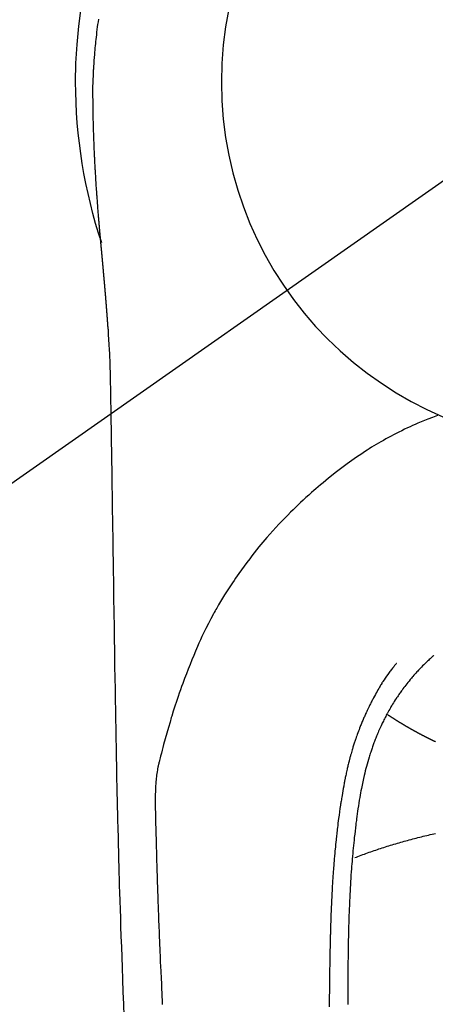
# Model space of a CAD drawing. Extents: x 0 to 26473, y -22065 to -13195.
# Drawn here: x 1313 to 1334, y -14795 to -14745 of the extents above; entities that cross this region are included whole.
import ezdxf

# ---------------------------------------------------------------- set-up
doc = ezdxf.new("R2010")
doc.units = 0
doc.header["$LTSCALE"] = 50
doc.header["$MEASUREMENT"] = 0
doc.linetypes.add('CENTER2', pattern=[1.125, 0.75, -0.125, 0.125, -0.125])
doc.layers.get('DEFPOINTS').update_dxf_attribs({"color": 146, "linetype": 'CONTINUOUS'})
doc.layers.add('150-機器', color=8, linetype='CONTINUOUS')

# ---------------------------------------------------------------- blocks, each defined once
blk = doc.blocks.new('F402_H')
at = {"layer": '150-機器', "color": 13, "linetype": 'CENTER2'}
blk.add_line((0, 0), (244.018, -170.863), dxfattribs=at)
at = {"layer": '150-機器', "color": 13, "linetype": 'Continuous'}
for points in [[(24.771, 3.194), (24.79, 3.065), (24.809, 2.935), (24.827, 2.805), (24.844, 2.674), (24.86, 2.544), (24.876, 2.413), (24.892, 2.283), (24.904, 2.174), (24.916, 2.065), (24.927, 1.956), (24.938, 1.847), (24.949, 1.737), (24.959, 1.628), (24.968, 1.519), (24.977, 1.409), (24.989, 1.256), (25, 1.103), (25.011, 0.949), (25.02, 0.796), (25.024, 0.73), (25.028, 0.664), (25.031, 0.598), (25.034, 0.533), (25.038, 0.445), (25.041, 0.357), (25.044, 0.269), (25.048, 0.18), (25.053, 0.092), (25.058, 0.003), (25.062, -0.085), (25.065, -0.174), (25.066, -0.242), (25.066, -0.311), (25.066, -0.38), (25.065, -0.449), (25.065, -0.557), (25.064, -0.664), (25.064, -0.772), (25.063, -0.88), (25.063, -0.958), (25.062, -1.036), (25.061, -1.114), (25.06, -1.192), (25.059, -1.246), (25.059, -1.3), (25.058, -1.353), (25.057, -1.407), (25.056, -1.491), (25.054, -1.575), (25.053, -1.659), (25.051, -1.743), (25.05, -1.81), (25.049, -1.876), (25.048, -1.942), (25.046, -2.009), (25.044, -2.087), (25.042, -2.165), (25.04, -2.243), (25.037, -2.321), (25.035, -2.391), (25.033, -2.46), (25.031, -2.53), (25.029, -2.6), (25.026, -2.681), (25.023, -2.762), (25.02, -2.842), (25.017, -2.923), (25.015, -2.989), (25.012, -3.054), (25.01, -3.119), (25.007, -3.185), (25.005, -3.25), (25.002, -3.316), (24.999, -3.381), (24.996, -3.447), (24.993, -3.519), (24.99, -3.591), (24.986, -3.663), (24.982, -3.735), (24.98, -3.79), (24.977, -3.844), (24.974, -3.899), (24.971, -3.954), (24.967, -4.046), (24.962, -4.138), (24.957, -4.23), (24.952, -4.323), (24.949, -4.378), (24.946, -4.434), (24.943, -4.489), (24.939, -4.545), (24.935, -4.618), (24.931, -4.69), (24.927, -4.763), (24.923, -4.835), (24.917, -4.922), (24.912, -5.009), (24.906, -5.096), (24.901, -5.183), (24.894, -5.282), (24.887, -5.381), (24.881, -5.48), (24.874, -5.579), (24.87, -5.634), (24.866, -5.689), (24.862, -5.745), (24.858, -5.8), (24.852, -5.874), (24.847, -5.948), (24.842, -6.022), (24.837, -6.096), (24.83, -6.181), (24.824, -6.265), (24.817, -6.35), (24.811, -6.435), (24.803, -6.536), (24.794, -6.638), (24.786, -6.739), (24.778, -6.841)], [(24.778, -6.841), (24.778, -6.848), (24.777, -6.855), (24.776, -6.862), (24.776, -6.869), (24.775, -6.876), (24.775, -6.883), (24.774, -6.89), (24.774, -6.897), (24.773, -6.904), (24.772, -6.911), (24.772, -6.918), (24.771, -6.925), (24.771, -6.932), (24.77, -6.938), (24.77, -6.945), (24.769, -6.952), (24.768, -6.959), (24.768, -6.966), (24.767, -6.973), (24.767, -6.98), (24.766, -6.986), (24.765, -6.994), (24.765, -7.001), (24.764, -7.008), (24.764, -7.015), (24.763, -7.022), (24.763, -7.029), (24.762, -7.036), (24.761, -7.043), (24.761, -7.05), (24.76, -7.057), (24.76, -7.064), (24.759, -7.071), (24.758, -7.078), (24.758, -7.085), (24.757, -7.092), (24.757, -7.099), (24.756, -7.106), (24.755, -7.113), (24.755, -7.121), (24.754, -7.128), (24.754, -7.135), (24.753, -7.142), (24.752, -7.149), (24.752, -7.156), (24.751, -7.163), (24.75, -7.17), (24.75, -7.177), (24.749, -7.185), (24.749, -7.192), (24.748, -7.199), (24.747, -7.206), (24.747, -7.213), (24.746, -7.22), (24.746, -7.227), (24.745, -7.234), (24.744, -7.242), (24.744, -7.249), (24.743, -7.256), (24.742, -7.263), (24.742, -7.27), (24.741, -7.277), (24.741, -7.285), (24.74, -7.292), (24.739, -7.299), (24.739, -7.306), (24.738, -7.313), (24.737, -7.321), (24.737, -7.328), (24.736, -7.335), (24.736, -7.342), (24.735, -7.349), (24.734, -7.357), (24.734, -7.363), (24.733, -7.37), (24.732, -7.377), (24.732, -7.384), (24.731, -7.392), (24.731, -7.399), (24.73, -7.406), (24.729, -7.413), (24.729, -7.421), (24.728, -7.428), (24.727, -7.435), (24.727, -7.442), (24.726, -7.45), (24.725, -7.457), (24.725, -7.464), (24.724, -7.471), (24.724, -7.479), (24.723, -7.486), (24.722, -7.493), (24.722, -7.5), (24.721, -7.508), (24.72, -7.515), (24.72, -7.522), (24.719, -7.53), (24.718, -7.537), (24.718, -7.544), (24.717, -7.552), (24.716, -7.559), (24.716, -7.566), (24.715, -7.574), (24.714, -7.581), (24.714, -7.588), (24.713, -7.595), (24.713, -7.603), (24.712, -7.61), (24.711, -7.617), (24.711, -7.625), (24.71, -7.632), (24.709, -7.64), (24.709, -7.647), (24.708, -7.654), (24.707, -7.662), (24.707, -7.669), (24.706, -7.676), (24.705, -7.684), (24.705, -7.691), (24.704, -7.698), (24.703, -7.706), (24.703, -7.713), (24.702, -7.721), (24.701, -7.728), (24.701, -7.734), (24.7, -7.742), (24.699, -7.749), (24.699, -7.757), (24.698, -7.764), (24.697, -7.771), (24.697, -7.779), (24.696, -7.786), (24.695, -7.794), (24.695, -7.801), (24.694, -7.809), (24.693, -7.816), (24.693, -7.824), (24.692, -7.831), (24.691, -7.838), (24.691, -7.846), (24.69, -7.853), (24.689, -7.861), (24.689, -7.868), (24.688, -7.876), (24.687, -7.883), (24.687, -7.891), (24.686, -7.898), (24.685, -7.906), (24.685, -7.913), (24.684, -7.921), (24.683, -7.928), (24.682, -7.936), (24.682, -7.943), (24.681, -7.951), (24.68, -7.958), (24.68, -7.966), (24.679, -7.973), (24.678, -7.981), (24.678, -7.988), (24.677, -7.996), (24.676, -8.003), (24.676, -8.011), (24.675, -8.018), (24.674, -8.026), (24.674, -8.033), (24.673, -8.041), (24.672, -8.048), (24.672, -8.056), (24.671, -8.064), (24.67, -8.071), (24.669, -8.079), (24.669, -8.086), (24.668, -8.094), (24.667, -8.101), (24.667, -8.109), (24.666, -8.116), (24.665, -8.123), (24.665, -8.131), (24.664, -8.138), (24.663, -8.146), (24.663, -8.154), (24.662, -8.161), (24.661, -8.169), (24.66, -8.176), (24.66, -8.184), (24.659, -8.192), (24.658, -8.199), (24.658, -8.207), (24.657, -8.215), (24.656, -8.222), (24.656, -8.23), (24.655, -8.237), (24.654, -8.245), (24.653, -8.253), (24.653, -8.26), (24.652, -8.268), (24.651, -8.276), (24.651, -8.283), (24.65, -8.291), (24.649, -8.299), (24.648, -8.306), (24.648, -8.314), (24.647, -8.322), (24.646, -8.329), (24.646, -8.337), (24.645, -8.345), (24.644, -8.352), (24.644, -8.36), (24.643, -8.368), (24.642, -8.376), (24.641, -8.383), (24.641, -8.391), (24.64, -8.399), (24.639, -8.406), (24.639, -8.414), (24.638, -8.422), (24.637, -8.43), (24.636, -8.437), (24.636, -8.445), (24.635, -8.453), (24.634, -8.461), (24.634, -8.468), (24.633, -8.476), (24.632, -8.484), (24.631, -8.491), (24.631, -8.498), (24.63, -8.506), (24.629, -8.514), (24.629, -8.522), (24.628, -8.529), (24.627, -8.537), (24.626, -8.545), (24.626, -8.553), (24.625, -8.561), (24.624, -8.568), (24.624, -8.576), (24.623, -8.584), (24.622, -8.592), (24.621, -8.6), (24.621, -8.607), (24.62, -8.615), (24.619, -8.623), (24.618, -8.631), (24.618, -8.639), (24.617, -8.647), (24.616, -8.654), (24.616, -8.662), (24.615, -8.67), (24.614, -8.678), (24.613, -8.686), (24.613, -8.694), (24.612, -8.701), (24.611, -8.709), (24.611, -8.717), (24.61, -8.725), (24.609, -8.733), (24.608, -8.741), (24.608, -8.749), (24.607, -8.757), (24.606, -8.764), (24.605, -8.772), (24.605, -8.78), (24.604, -8.788), (24.603, -8.796), (24.603, -8.804), (24.602, -8.812), (24.601, -8.82), (24.6, -8.828), (24.6, -8.836), (24.599, -8.844), (24.598, -8.851), (24.597, -8.859), (24.597, -8.866), (24.596, -8.874), (24.595, -8.882), (24.594, -8.89), (24.594, -8.898), (24.593, -8.906), (24.592, -8.914), (24.592, -8.922), (24.591, -8.93), (24.59, -8.938), (24.589, -8.946), (24.589, -8.954), (24.588, -8.962), (24.587, -8.97), (24.586, -8.978), (24.586, -8.986), (24.585, -8.994), (24.584, -9.002), (24.583, -9.01), (24.583, -9.018), (24.582, -9.026), (24.581, -9.034), (24.581, -9.042), (24.58, -9.05), (24.579, -9.058), (24.578, -9.066), (24.578, -9.074), (24.577, -9.082), (24.576, -9.09), (24.575, -9.098), (24.575, -9.106), (24.574, -9.114), (24.573, -9.122), (24.572, -9.13), (24.572, -9.138), (24.571, -9.146), (24.57, -9.154), (24.569, -9.162), (24.569, -9.17), (24.568, -9.178), (24.567, -9.186), (24.566, -9.195), (24.566, -9.203), (24.565, -9.211), (24.564, -9.219), (24.564, -9.227), (24.563, -9.235), (24.562, -9.242), (24.561, -9.25), (24.561, -9.258), (24.56, -9.266), (24.559, -9.275), (24.558, -9.283), (24.558, -9.291), (24.557, -9.299), (24.556, -9.307), (24.555, -9.315), (24.555, -9.323), (24.554, -9.331), (24.553, -9.34), (24.552, -9.348), (24.552, -9.356), (24.551, -9.364), (24.55, -9.372), (24.549, -9.38), (24.549, -9.388), (24.548, -9.397), (24.548, -9.405), (24.547, -9.413), (24.547, -9.421), (24.546, -9.429), (24.545, -9.438), (24.544, -9.446), (24.544, -9.454), (24.543, -9.462), (24.542, -9.47), (24.541, -9.479), (24.541, -9.487), (24.54, -9.495), (24.539, -9.503), (24.538, -9.511), (24.538, -9.52), (24.537, -9.528), (24.536, -9.536), (24.536, -9.544), (24.535, -9.552), (24.534, -9.561), (24.533, -9.569), (24.533, -9.577), (24.532, -9.585), (24.531, -9.594), (24.53, -9.602), (24.53, -9.61), (24.529, -9.618), (24.528, -9.626), (24.527, -9.634), (24.527, -9.642), (24.526, -9.651), (24.525, -9.659), (24.524, -9.667), (24.524, -9.675), (24.523, -9.684), (24.522, -9.692), (24.521, -9.7), (24.521, -9.709), (24.52, -9.717), (24.519, -9.725), (24.518, -9.733), (24.518, -9.742), (24.517, -9.75), (24.516, -9.758), (24.515, -9.767), (24.515, -9.775), (24.514, -9.783), (24.513, -9.792), (24.512, -9.8), (24.512, -9.808), (24.511, -9.817), (24.51, -9.825), (24.509, -9.833), (24.509, -9.842), (24.508, -9.85), (24.507, -9.859), (24.506, -9.867), (24.506, -9.875), (24.505, -9.884), (24.504, -9.892), (24.503, -9.9), (24.503, -9.909), (24.502, -9.917), (24.501, -9.926), (24.5, -9.934), (24.5, -9.942), (24.499, -9.951), (24.498, -9.959), (24.497, -9.968), (24.497, -9.976), (24.496, -9.984), (24.495, -9.993), (24.494, -10), (24.494, -10.009), (24.493, -10.017), (24.492, -10.026), (24.491, -10.034), (24.491, -10.042), (24.49, -10.051), (24.489, -10.059), (24.488, -10.068), (24.488, -10.076), (24.487, -10.085), (24.486, -10.093), (24.485, -10.102), (24.485, -10.11), (24.484, -10.119), (24.483, -10.127), (24.482, -10.135), (24.482, -10.144), (24.481, -10.152), (24.48, -10.161), (24.479, -10.169), (24.479, -10.178), (24.478, -10.186), (24.477, -10.195), (24.476, -10.203), (24.476, -10.212), (24.475, -10.22), (24.474, -10.229), (24.474, -10.237), (24.473, -10.246), (24.472, -10.255), (24.471, -10.263), (24.471, -10.272), (24.47, -10.28), (24.469, -10.289), (24.468, -10.297), (24.468, -10.306), (24.467, -10.314), (24.466, -10.323), (24.465, -10.331), (24.465, -10.34), (24.464, -10.349), (24.463, -10.357), (24.462, -10.366), (24.462, -10.373), (24.461, -10.382), (24.46, -10.39), (24.459, -10.399), (24.459, -10.408), (24.458, -10.416), (24.457, -10.425), (24.456, -10.433), (24.456, -10.442), (24.455, -10.451), (24.454, -10.459), (24.453, -10.468), (24.453, -10.476), (24.452, -10.485), (24.451, -10.494), (24.45, -10.502), (24.45, -10.511), (24.449, -10.52), (24.448, -10.528), (24.448, -10.537), (24.447, -10.546), (24.446, -10.554), (24.445, -10.563), (24.445, -10.571), (24.444, -10.58), (24.443, -10.589), (24.442, -10.597), (24.442, -10.606), (24.441, -10.615), (24.44, -10.623), (24.439, -10.632), (24.439, -10.641), (24.438, -10.65), (24.437, -10.658), (24.436, -10.667), (24.436, -10.676), (24.435, -10.684), (24.434, -10.693), (24.434, -10.702), (24.433, -10.71), (24.432, -10.719), (24.431, -10.728), (24.431, -10.737), (24.43, -10.745), (24.429, -10.753), (24.428, -10.762), (24.428, -10.77), (24.427, -10.779), (24.426, -10.788), (24.425, -10.797), (24.425, -10.805), (24.424, -10.814), (24.423, -10.823), (24.422, -10.832), (24.422, -10.84), (24.421, -10.849), (24.42, -10.858), (24.42, -10.867), (24.419, -10.876), (24.418, -10.884), (24.417, -10.893), (24.417, -10.902), (24.416, -10.911), (24.415, -10.919), (24.414, -10.928), (24.414, -10.937), (24.413, -10.946), (24.412, -10.955), (24.412, -10.964), (24.411, -10.972), (24.41, -10.981), (24.409, -10.99), (24.409, -10.999), (24.408, -11.008), (24.407, -11.016), (24.406, -11.025), (24.406, -11.034), (24.405, -11.043), (24.404, -11.052), (24.404, -11.061), (24.403, -11.069), (24.402, -11.078), (24.401, -11.087), (24.401, -11.096), (24.4, -11.105), (24.399, -11.114), (24.399, -11.123), (24.398, -11.131), (24.397, -11.139), (24.396, -11.148), (24.396, -11.157), (24.395, -11.166), (24.394, -11.175), (24.393, -11.184), (24.393, -11.193), (24.392, -11.202), (24.391, -11.211), (24.391, -11.219), (24.39, -11.228), (24.389, -11.237), (24.388, -11.246), (24.388, -11.255), (24.387, -11.264), (24.386, -11.273), (24.386, -11.282), (24.385, -11.291), (24.384, -11.3), (24.383, -11.309), (24.383, -11.318), (24.382, -11.327), (24.381, -11.336), (24.381, -11.345), (24.38, -11.354), (24.379, -11.363), (24.378, -11.371), (24.378, -11.38), (24.377, -11.389), (24.376, -11.398), (24.376, -11.407), (24.375, -11.416), (24.374, -11.425), (24.373, -11.434), (24.373, -11.443), (24.372, -11.452), (24.371, -11.461), (24.371, -11.47), (24.37, -11.479), (24.369, -11.488), (24.369, -11.497), (24.368, -11.505), (24.367, -11.514), (24.366, -11.523), (24.366, -11.532), (24.365, -11.542), (24.364, -11.551), (24.364, -11.56), (24.363, -11.569), (24.362, -11.578), (24.362, -11.587), (24.361, -11.596), (24.36, -11.605), (24.359, -11.614), (24.359, -11.623), (24.358, -11.632), (24.357, -11.641), (24.357, -11.65), (24.356, -11.659), (24.355, -11.668), (24.355, -11.677), (24.354, -11.686), (24.353, -11.696), (24.352, -11.705), (24.352, -11.714), (24.351, -11.723), (24.35, -11.732), (24.35, -11.741), (24.349, -11.75), (24.348, -11.759), (24.348, -11.768), (24.347, -11.777), (24.346, -11.787), (24.346, -11.796), (24.345, -11.805), (24.344, -11.814), (24.343, -11.823), (24.343, -11.832), (24.342, -11.841), (24.341, -11.851), (24.341, -11.86), (24.34, -11.869), (24.339, -11.878), (24.339, -11.886), (24.338, -11.895), (24.337, -11.904), (24.337, -11.914), (24.336, -11.923), (24.335, -11.932), (24.335, -11.941), (24.334, -11.95), (24.333, -11.96), (24.333, -11.969), (24.332, -11.978), (24.331, -11.987), (24.33, -11.996), (24.33, -12.006), (24.329, -12.015), (24.328, -12.024), (24.328, -12.033), (24.327, -12.042), (24.326, -12.052), (24.326, -12.061), (24.325, -12.07), (24.324, -12.079), (24.324, -12.089), (24.323, -12.098), (24.322, -12.107), (24.322, -12.116), (24.321, -12.126), (24.32, -12.135), (24.32, -12.144), (24.319, -12.153), (24.318, -12.163), (24.318, -12.172), (24.317, -12.181), (24.316, -12.191), (24.316, -12.2), (24.315, -12.209), (24.314, -12.218), (24.314, -12.228), (24.313, -12.237), (24.312, -12.246), (24.312, -12.256), (24.311, -12.264), (24.311, -12.273), (24.31, -12.283), (24.309, -12.292), (24.309, -12.301), (24.308, -12.311), (24.307, -12.32), (24.307, -12.329), (24.306, -12.339), (24.305, -12.348), (24.305, -12.357), (24.304, -12.367), (24.303, -12.376), (24.303, -12.385), (24.302, -12.395), (24.301, -12.404), (24.301, -12.413), (24.3, -12.423), (24.299, -12.432), (24.299, -12.441), (24.298, -12.451), (24.297, -12.46), (24.297, -12.47), (24.296, -12.479), (24.296, -12.488), (24.295, -12.498), (24.294, -12.507), (24.294, -12.516), (24.293, -12.526), (24.292, -12.535), (24.292, -12.544), (24.291, -12.554), (24.29, -12.563), (24.29, -12.573), (24.289, -12.582), (24.288, -12.591)], [(24.281, -12.591), (24.265, -12.851), (24.248, -13.111), (24.233, -13.371), (24.219, -13.631), (24.21, -13.816), (24.202, -14.002), (24.194, -14.187), (24.187, -14.373), (24.181, -14.566), (24.175, -14.759), (24.171, -14.953), (24.167, -15.146), (24.166, -15.233), (24.165, -15.321), (24.163, -15.408), (24.162, -15.496), (24.16, -15.616), (24.158, -15.735), (24.156, -15.855), (24.154, -15.975), (24.152, -16.108), (24.15, -16.241), (24.148, -16.374), (24.145, -16.507), (24.143, -16.627), (24.141, -16.746), (24.139, -16.866), (24.137, -16.985), (24.135, -17.122), (24.133, -17.258), (24.131, -17.395), (24.128, -17.532), (24.125, -17.765), (24.121, -17.999), (24.117, -18.233), (24.113, -18.467), (24.11, -18.7), (24.106, -18.934), (24.102, -19.167), (24.098, -19.401), (24.094, -19.658), (24.09, -19.915), (24.086, -20.172), (24.082, -20.43), (24.079, -20.675), (24.075, -20.921), (24.071, -21.167), (24.068, -21.412), (24.061, -21.842), (24.054, -22.272), (24.047, -22.703), (24.041, -23.133), (24.035, -23.547), (24.029, -23.961), (24.024, -24.375), (24.019, -24.789), (24.008, -25.53), (23.998, -26.27), (23.986, -27.01), (23.975, -27.75), (23.969, -28.111), (23.963, -28.472), (23.958, -28.834), (23.952, -29.195), (23.943, -29.768), (23.933, -30.341), (23.924, -30.914), (23.914, -31.486), (23.905, -31.966), (23.897, -32.445), (23.888, -32.925), (23.879, -33.404), (23.87, -33.886), (23.861, -34.367), (23.851, -34.849), (23.841, -35.33), (23.824, -36.034), (23.806, -36.737), (23.789, -37.44), (23.773, -38.144), (23.77, -38.329), (23.766, -38.515), (23.763, -38.7), (23.759, -38.886), (23.754, -39.143), (23.748, -39.401), (23.741, -39.659), (23.734, -39.916), (23.725, -40.253), (23.715, -40.59), (23.705, -40.927), (23.694, -41.265), (23.681, -41.696), (23.667, -42.127), (23.652, -42.559), (23.638, -42.99), (23.619, -43.513), (23.601, -44.037), (23.582, -44.56), (23.563, -45.083), (23.54, -45.706), (23.517, -46.328), (23.493, -46.95), (23.468, -47.572)], [(24.168, -15.151), (24.168, -15.152), (24.168, -15.153), (24.168, -15.154), (24.168, -15.155), (24.168, -15.156), (24.168, -15.157), (24.168, -15.158), (24.168, -15.159), (24.168, -15.16), (24.168, -15.161), (24.168, -15.162), (24.168, -15.163), (24.167, -15.164), (24.167, -15.165), (24.167, -15.166), (24.167, -15.167), (24.167, -15.168), (24.167, -15.169), (24.167, -15.17), (24.167, -15.171), (24.167, -15.172), (24.167, -15.173), (24.167, -15.174), (24.167, -15.175), (24.167, -15.176), (24.167, -15.177), (24.167, -15.178), (24.167, -15.179), (24.167, -15.18), (24.167, -15.181), (24.167, -15.182), (24.167, -15.183), (24.167, -15.184), (24.167, -15.185), (24.167, -15.186), (24.167, -15.187), (24.167, -15.188), (24.167, -15.189), (24.167, -15.19), (24.167, -15.191), (24.167, -15.192), (24.167, -15.193), (24.167, -15.194), (24.167, -15.195), (24.167, -15.196), (24.167, -15.197), (24.167, -15.198), (24.167, -15.199), (24.167, -15.2), (24.167, -15.201), (24.167, -15.202), (24.167, -15.203), (24.167, -15.204), (24.167, -15.205), (24.167, -15.206), (24.167, -15.207), (24.167, -15.208), (24.167, -15.209), (24.167, -15.21), (24.167, -15.211), (24.167, -15.212), (24.167, -15.213), (24.167, -15.214), (24.167, -15.215), (24.167, -15.216), (24.167, -15.217), (24.167, -15.218), (24.167, -15.219), (24.167, -15.22), (24.167, -15.221), (24.166, -15.221), (24.166, -15.222), (24.166, -15.223), (24.166, -15.224), (24.166, -15.225), (24.166, -15.226), (24.166, -15.227)], [(7.475, -16.975), (7.728, -17.073), (7.98, -17.172), (8.232, -17.272), (8.482, -17.377), (8.615, -17.435), (8.749, -17.494), (8.881, -17.554), (9.013, -17.615), (9.157, -17.683), (9.301, -17.752), (9.444, -17.822), (9.586, -17.894), (9.719, -17.962), (9.851, -18.031), (9.983, -18.102), (10.115, -18.174), (10.24, -18.244), (10.365, -18.315), (10.489, -18.387), (10.613, -18.46), (10.729, -18.53), (10.844, -18.6), (10.958, -18.672), (11.072, -18.744), (11.21, -18.833), (11.347, -18.924), (11.483, -19.015), (11.619, -19.107), (11.738, -19.19), (11.856, -19.273), (11.974, -19.357), (12.091, -19.442), (12.293, -19.593), (12.493, -19.746), (12.692, -19.901), (12.889, -20.058), (13.031, -20.172), (13.172, -20.286), (13.312, -20.401), (13.452, -20.518), (13.564, -20.612), (13.676, -20.708), (13.788, -20.804), (13.898, -20.901), (14.043, -21.028), (14.186, -21.157), (14.329, -21.287), (14.47, -21.418), (14.596, -21.537), (14.721, -21.656), (14.845, -21.776), (14.968, -21.897), (15.12, -22.05), (15.272, -22.204), (15.422, -22.359), (15.57, -22.516), (15.726, -22.685), (15.88, -22.854), (16.033, -23.026), (16.183, -23.198), (16.285, -23.316), (16.385, -23.435), (16.485, -23.554), (16.583, -23.674), (16.703, -23.822), (16.822, -23.971), (16.94, -24.121), (17.056, -24.272), (17.197, -24.457), (17.335, -24.644), (17.472, -24.831), (17.608, -25.021), (17.69, -25.138), (17.772, -25.256), (17.853, -25.374), (17.934, -25.493), (18.037, -25.648), (18.138, -25.803), (18.238, -25.959), (18.337, -26.116), (18.439, -26.282), (18.54, -26.45), (18.64, -26.619), (18.738, -26.788), (18.779, -26.861), (18.821, -26.934), (18.862, -27.008), (18.902, -27.081), (19.034, -27.325), (19.163, -27.571), (19.288, -27.818), (19.41, -28.068), (19.49, -28.237), (19.569, -28.407), (19.647, -28.578), (19.722, -28.75), (19.818, -28.975), (19.911, -29.202), (20.003, -29.429), (20.093, -29.657), (20.188, -29.897), (20.282, -30.137), (20.374, -30.377), (20.465, -30.618), (20.526, -30.785), (20.587, -30.953), (20.646, -31.121), (20.704, -31.289), (20.789, -31.538), (20.872, -31.788), (20.952, -32.039), (21.031, -32.29), (21.053, -32.365), (21.076, -32.439), (21.098, -32.513), (21.12, -32.588), (21.204, -32.873), (21.286, -33.158), (21.366, -33.444), (21.444, -33.731), (21.484, -33.879), (21.524, -34.029), (21.562, -34.178), (21.598, -34.328), (21.616, -34.404), (21.633, -34.479), (21.65, -34.555), (21.667, -34.631)], [(7.666, -29.198), (7.682, -29.211), (7.697, -29.225), (7.713, -29.239), (7.728, -29.252), (7.748, -29.27), (7.768, -29.288), (7.788, -29.305), (7.808, -29.323), (7.853, -29.364), (7.898, -29.405), (7.943, -29.447), (7.987, -29.489), (8.022, -29.521), (8.056, -29.553), (8.089, -29.586), (8.123, -29.618), (8.181, -29.675), (8.238, -29.732), (8.295, -29.79), (8.351, -29.848), (8.397, -29.895), (8.442, -29.942), (8.487, -29.99), (8.531, -30.037), (8.582, -30.093), (8.633, -30.149), (8.684, -30.206), (8.733, -30.263), (8.769, -30.305), (8.805, -30.347), (8.841, -30.389), (8.876, -30.431), (8.933, -30.5), (8.989, -30.57), (9.045, -30.639), (9.1, -30.71), (9.148, -30.771), (9.195, -30.833), (9.242, -30.896), (9.288, -30.959), (9.321, -31.004), (9.353, -31.049), (9.386, -31.095), (9.418, -31.14), (9.454, -31.194), (9.491, -31.247), (9.527, -31.3), (9.563, -31.354), (9.571, -31.365), (9.578, -31.375), (9.585, -31.386), (9.592, -31.397), (9.638, -31.466), (9.682, -31.536), (9.726, -31.607), (9.77, -31.678), (9.798, -31.724), (9.825, -31.77), (9.853, -31.817), (9.88, -31.863), (9.919, -31.93), (9.957, -31.997), (9.995, -32.064), (10.032, -32.132), (10.047, -32.159), (10.061, -32.186), (10.075, -32.213), (10.09, -32.24), (10.121, -32.3), (10.153, -32.36), (10.184, -32.42), (10.215, -32.481), (10.242, -32.537), (10.27, -32.593), (10.297, -32.649), (10.323, -32.705), (10.357, -32.777), (10.39, -32.849), (10.423, -32.921), (10.455, -32.993), (10.482, -33.056), (10.509, -33.118), (10.535, -33.181), (10.562, -33.244), (10.585, -33.301), (10.609, -33.358), (10.632, -33.416), (10.654, -33.473), (10.676, -33.53), (10.698, -33.587), (10.719, -33.644), (10.74, -33.701), (10.759, -33.753), (10.778, -33.806), (10.797, -33.858), (10.815, -33.911), (10.833, -33.963), (10.851, -34.016), (10.868, -34.068), (10.886, -34.12), (10.907, -34.186), (10.928, -34.252), (10.949, -34.318), (10.97, -34.384), (11.004, -34.499), (11.038, -34.615), (11.071, -34.731), (11.103, -34.848), (11.133, -34.961), (11.163, -35.075), (11.191, -35.19), (11.219, -35.304), (11.257, -35.471), (11.294, -35.638), (11.329, -35.806), (11.362, -35.974), (11.384, -36.087), (11.405, -36.201), (11.426, -36.315), (11.445, -36.429), (11.469, -36.572), (11.492, -36.715), (11.514, -36.859), (11.535, -37.002), (11.554, -37.133), (11.573, -37.264), (11.591, -37.395), (11.609, -37.526), (11.618, -37.599), (11.628, -37.672), (11.637, -37.744), (11.646, -37.817), (11.666, -37.978), (11.685, -38.14), (11.704, -38.302), (11.723, -38.464), (11.737, -38.601), (11.752, -38.738), (11.766, -38.875), (11.779, -39.012), (11.793, -39.15), (11.805, -39.289), (11.817, -39.427), (11.829, -39.566), (11.839, -39.69), (11.849, -39.815), (11.859, -39.939), (11.868, -40.064), (11.88, -40.225), (11.892, -40.387), (11.903, -40.548), (11.913, -40.71), (11.923, -40.872), (11.932, -41.034), (11.941, -41.195), (11.949, -41.357), (11.954, -41.459), (11.959, -41.561), (11.964, -41.662), (11.969, -41.764), (11.976, -41.932), (11.983, -42.1), (11.989, -42.268), (11.995, -42.436), (11.999, -42.569), (12.004, -42.701), (12.008, -42.833), (12.012, -42.965), (12.019, -43.221), (12.025, -43.478), (12.03, -43.734), (12.035, -43.99), (12.038, -44.194), (12.041, -44.399), (12.044, -44.603), (12.047, -44.807), (12.048, -44.959), (12.05, -45.11), (12.051, -45.262), (12.052, -45.414), (12.053, -45.633), (12.054, -45.853), (12.055, -46.073), (12.056, -46.292), (12.056, -46.411), (12.057, -46.531), (12.057, -46.65), (12.058, -46.769), (12.058, -46.867), (12.058, -46.965)], [(9.569, -29.602), (9.581, -29.615), (9.592, -29.628), (9.603, -29.641), (9.614, -29.653), (9.633, -29.675), (9.651, -29.697), (9.669, -29.718), (9.687, -29.74), (9.701, -29.757), (9.715, -29.774), (9.73, -29.792), (9.744, -29.809), (9.777, -29.85), (9.811, -29.892), (9.844, -29.934), (9.876, -29.975), (9.913, -30.022), (9.949, -30.07), (9.984, -30.117), (10.019, -30.165), (10.083, -30.256), (10.146, -30.347), (10.208, -30.44), (10.268, -30.533), (10.283, -30.555), (10.297, -30.578), (10.311, -30.6), (10.325, -30.623), (10.354, -30.67), (10.383, -30.718), (10.411, -30.766), (10.439, -30.814), (10.48, -30.885), (10.521, -30.957), (10.561, -31.028), (10.602, -31.1), (10.648, -31.183), (10.693, -31.267), (10.738, -31.351), (10.783, -31.436), (10.808, -31.483), (10.833, -31.531), (10.857, -31.579), (10.882, -31.627), (10.903, -31.669), (10.924, -31.711), (10.945, -31.753), (10.966, -31.795), (10.983, -31.831), (11.001, -31.867), (11.018, -31.903), (11.035, -31.939), (11.063, -31.999), (11.09, -32.058), (11.118, -32.117), (11.145, -32.177), (11.15, -32.187), (11.155, -32.198), (11.16, -32.209), (11.165, -32.22), (11.187, -32.268), (11.209, -32.317), (11.23, -32.366), (11.252, -32.415), (11.273, -32.465), (11.295, -32.514), (11.316, -32.564), (11.337, -32.613), (11.358, -32.664), (11.378, -32.716), (11.399, -32.767), (11.419, -32.818), (11.451, -32.899), (11.483, -32.98), (11.514, -33.061), (11.545, -33.142), (11.572, -33.216), (11.599, -33.29), (11.626, -33.365), (11.652, -33.439), (11.667, -33.484), (11.682, -33.529), (11.698, -33.575), (11.713, -33.62), (11.728, -33.668), (11.744, -33.715), (11.759, -33.763), (11.774, -33.811), (11.79, -33.861), (11.805, -33.911), (11.82, -33.961), (11.834, -34.011), (11.853, -34.076), (11.872, -34.141), (11.891, -34.207), (11.909, -34.272), (11.921, -34.315), (11.933, -34.359), (11.944, -34.402), (11.956, -34.446), (11.965, -34.479), (11.974, -34.512), (11.982, -34.545), (11.991, -34.578), (12.005, -34.635), (12.019, -34.691), (12.033, -34.748), (12.047, -34.805), (12.058, -34.852), (12.069, -34.9), (12.081, -34.948), (12.092, -34.996), (12.106, -35.059), (12.119, -35.122), (12.133, -35.185), (12.146, -35.247), (12.158, -35.305), (12.17, -35.362), (12.182, -35.419), (12.193, -35.476), (12.201, -35.514), (12.208, -35.552), (12.216, -35.59), (12.223, -35.628), (12.234, -35.686), (12.244, -35.743), (12.255, -35.8), (12.265, -35.858), (12.286, -35.978), (12.308, -36.098), (12.328, -36.218), (12.349, -36.338), (12.361, -36.409), (12.373, -36.481), (12.384, -36.553), (12.396, -36.625), (12.404, -36.676), (12.412, -36.727), (12.42, -36.777), (12.428, -36.828), (12.453, -36.998), (12.478, -37.168), (12.502, -37.338), (12.525, -37.508), (12.54, -37.622), (12.555, -37.735), (12.569, -37.849), (12.583, -37.962), (12.593, -38.046), (12.603, -38.129), (12.613, -38.213), (12.622, -38.296), (12.63, -38.368), (12.638, -38.44), (12.646, -38.513), (12.654, -38.585), (12.667, -38.705), (12.679, -38.824), (12.69, -38.944), (12.702, -39.064), (12.709, -39.143), (12.717, -39.221), (12.724, -39.3), (12.731, -39.379), (12.737, -39.45), (12.743, -39.521), (12.749, -39.592), (12.755, -39.664), (12.764, -39.778), (12.773, -39.892), (12.782, -40.006), (12.791, -40.12), (12.796, -40.191), (12.801, -40.263), (12.806, -40.335), (12.811, -40.407), (12.82, -40.544), (12.828, -40.681), (12.837, -40.817), (12.845, -40.954), (12.851, -41.068), (12.857, -41.182), (12.864, -41.296), (12.869, -41.41), (12.876, -41.53), (12.881, -41.65), (12.887, -41.771), (12.892, -41.891), (12.896, -41.975), (12.9, -42.06), (12.903, -42.144), (12.906, -42.229), (12.911, -42.347), (12.915, -42.465), (12.919, -42.584), (12.923, -42.702), (12.926, -42.78), (12.928, -42.857), (12.931, -42.935), (12.933, -43.013), (12.936, -43.091), (12.938, -43.169), (12.94, -43.247), (12.942, -43.325), (12.944, -43.385), (12.945, -43.445), (12.947, -43.505), (12.948, -43.564), (12.95, -43.612), (12.951, -43.659), (12.952, -43.707), (12.953, -43.754), (12.955, -43.832), (12.957, -43.911), (12.959, -43.989), (12.96, -44.067), (12.961, -44.114), (12.962, -44.162), (12.963, -44.209), (12.964, -44.257), (12.966, -44.328), (12.967, -44.399), (12.968, -44.47), (12.969, -44.541), (12.971, -44.662), (12.973, -44.782), (12.975, -44.903), (12.977, -45.024), (12.979, -45.12), (12.98, -45.216), (12.982, -45.312), (12.983, -45.408), (12.984, -45.503), (12.986, -45.599), (12.987, -45.694), (12.988, -45.79), (12.989, -45.868), (12.99, -45.947), (12.991, -46.025), (12.992, -46.104), (12.993, -46.158), (12.993, -46.212), (12.994, -46.266), (12.994, -46.32), (12.995, -46.397), (12.996, -46.475), (12.997, -46.552), (12.998, -46.629), (13.001, -46.856), (13.004, -47.084)], [(10.033, -32.206), (10.02, -32.214), (10.007, -32.223), (9.994, -32.231), (9.982, -32.238), (9.969, -32.247), (9.956, -32.255), (9.943, -32.264), (9.93, -32.272), (9.917, -32.281), (9.904, -32.289), (9.891, -32.297), (9.878, -32.306), (9.865, -32.314), (9.852, -32.323), (9.84, -32.331), (9.827, -32.339), (9.814, -32.348), (9.801, -32.356), (9.788, -32.364), (9.774, -32.373), (9.761, -32.381), (9.748, -32.389), (9.735, -32.398), (9.722, -32.406), (9.709, -32.414), (9.695, -32.423), (9.682, -32.431), (9.669, -32.439), (9.656, -32.448), (9.643, -32.456), (9.629, -32.464), (9.616, -32.473), (9.603, -32.481), (9.589, -32.489), (9.576, -32.498), (9.563, -32.506), (9.549, -32.514), (9.536, -32.522), (9.523, -32.531), (9.509, -32.539), (9.496, -32.547), (9.482, -32.555), (9.47, -32.564), (9.457, -32.572), (9.443, -32.58), (9.43, -32.588), (9.416, -32.597), (9.403, -32.605), (9.389, -32.612), (9.376, -32.62), (9.362, -32.628), (9.348, -32.637), (9.335, -32.645), (9.321, -32.653), (9.308, -32.661), (9.294, -32.669), (9.28, -32.678), (9.267, -32.686), (9.253, -32.694), (9.239, -32.702), (9.226, -32.71), (9.212, -32.718), (9.198, -32.727), (9.185, -32.735), (9.171, -32.743), (9.157, -32.751), (9.143, -32.759), (9.129, -32.767), (9.116, -32.775), (9.102, -32.783), (9.089, -32.792), (9.075, -32.8), (9.061, -32.808), (9.047, -32.816), (9.033, -32.824), (9.02, -32.832), (9.006, -32.84), (8.992, -32.848), (8.978, -32.856), (8.964, -32.864), (8.95, -32.872), (8.936, -32.88), (8.922, -32.888), (8.908, -32.896), (8.894, -32.904), (8.879, -32.912), (8.865, -32.92), (8.851, -32.928), (8.837, -32.936), (8.823, -32.944), (8.809, -32.952), (8.795, -32.96), (8.781, -32.968), (8.766, -32.976), (8.752, -32.984), (8.738, -32.991), (8.724, -32.999), (8.71, -33.007), (8.696, -33.015), (8.682, -33.023), (8.667, -33.031), (8.653, -33.039), (8.639, -33.047), (8.624, -33.055), (8.61, -33.063), (8.596, -33.071), (8.581, -33.079), (8.567, -33.086), (8.552, -33.094), (8.538, -33.102), (8.523, -33.11), (8.509, -33.118), (8.494, -33.126), (8.48, -33.134), (8.465, -33.141), (8.451, -33.149), (8.436, -33.157), (8.421, -33.165), (8.407, -33.173), (8.392, -33.181), (8.378, -33.188), (8.363, -33.196), (8.348, -33.204), (8.334, -33.212), (8.32, -33.22), (8.305, -33.227), (8.29, -33.235), (8.275, -33.243), (8.261, -33.251), (8.246, -33.258), (8.231, -33.266), (8.216, -33.274), (8.201, -33.282), (8.186, -33.289), (8.172, -33.297), (8.157, -33.305), (8.142, -33.313), (8.127, -33.32), (8.112, -33.328), (8.097, -33.336), (8.082, -33.343), (8.067, -33.351), (8.052, -33.359), (8.037, -33.365), (8.021, -33.373), (8.006, -33.381), (7.991, -33.388), (7.976, -33.396), (7.962, -33.404), (7.947, -33.411), (7.931, -33.419), (7.916, -33.426), (7.901, -33.434), (7.886, -33.442), (7.87, -33.449), (7.855, -33.457), (7.84, -33.464), (7.825, -33.472), (7.809, -33.48), (7.794, -33.487), (7.778, -33.495), (7.763, -33.502), (7.748, -33.51), (7.732, -33.517), (7.717, -33.525), (7.701, -33.532), (7.686, -33.54), (7.67, -33.547), (7.655, -33.555), (7.639, -33.562), (7.624, -33.57), (7.608, -33.577), (7.593, -33.584), (7.578, -33.592)], [(21.501, -46.978), (21.51, -46.763), (21.518, -46.549), (21.521, -46.473), (21.524, -46.398), (21.527, -46.323), (21.53, -46.248), (21.544, -45.935), (21.56, -45.622), (21.576, -45.309), (21.591, -44.996), (21.599, -44.825), (21.605, -44.654), (21.612, -44.483), (21.619, -44.312), (21.627, -44.12), (21.634, -43.928), (21.642, -43.736), (21.65, -43.543), (21.657, -43.378), (21.663, -43.213), (21.67, -43.048), (21.677, -42.882), (21.682, -42.761), (21.686, -42.639), (21.691, -42.518), (21.696, -42.397), (21.704, -42.184), (21.712, -41.972), (21.719, -41.76), (21.727, -41.548), (21.732, -41.401), (21.737, -41.254), (21.742, -41.107), (21.747, -40.96), (21.752, -40.771), (21.758, -40.581), (21.763, -40.391), (21.769, -40.201), (21.774, -40.034), (21.779, -39.866), (21.784, -39.698), (21.789, -39.53), (21.791, -39.435), (21.794, -39.341), (21.797, -39.246), (21.8, -39.151), (21.803, -39.005), (21.807, -38.858), (21.811, -38.712), (21.814, -38.566), (21.817, -38.471), (21.819, -38.376), (21.822, -38.281), (21.824, -38.187), (21.83, -37.984), (21.835, -37.782), (21.84, -37.579), (21.845, -37.377), (21.85, -37.196), (21.853, -37.015), (21.856, -36.835), (21.857, -36.654), (21.857, -36.474), (21.855, -36.294), (21.85, -36.114), (21.842, -35.934), (21.839, -35.874), (21.836, -35.814), (21.832, -35.755), (21.827, -35.695), (21.821, -35.614), (21.814, -35.534), (21.806, -35.453), (21.797, -35.372), (21.786, -35.287), (21.774, -35.201), (21.761, -35.116), (21.748, -35.031), (21.74, -34.989), (21.733, -34.946), (21.725, -34.904), (21.717, -34.862), (21.709, -34.825), (21.702, -34.788), (21.694, -34.751), (21.686, -34.715), (21.681, -34.694), (21.676, -34.673), (21.671, -34.652), (21.666, -34.631)], [(11.698, -39.494), (11.617, -39.463), (11.536, -39.432), (11.455, -39.402), (11.373, -39.372), (11.293, -39.342), (11.211, -39.312), (11.128, -39.282), (11.046, -39.253), (10.964, -39.223), (10.881, -39.194), (10.798, -39.165), (10.715, -39.137), (10.631, -39.108), (10.548, -39.08), (10.464, -39.052), (10.38, -39.025), (10.295, -38.998), (10.211, -38.971), (10.126, -38.944), (10.041, -38.917), (9.956, -38.89), (9.87, -38.864), (9.785, -38.838), (9.699, -38.812), (9.613, -38.786), (9.526, -38.76), (9.441, -38.735), (9.354, -38.71), (9.267, -38.685), (9.179, -38.661), (9.093, -38.638), (9.005, -38.613), (8.917, -38.59), (8.829, -38.566), (8.741, -38.543), (8.654, -38.519), (8.565, -38.496), (8.476, -38.474), (8.387, -38.451), (8.299, -38.429), (8.21, -38.407), (8.12, -38.385), (8.03, -38.364), (7.942, -38.343), (7.852, -38.322), (7.761, -38.301), (7.671, -38.28), (7.581, -38.261)]]:
    blk.add_lwpolyline(points, dxfattribs=at)
for start, end in [(0, 197.7244), (341.5838, 0)]:
    blk.add_arc((0, 0), 25.931, start, end, dxfattribs=at)
at = {"layer": 'DEFPOINTS'}
blk.add_circle((0, 0), 18.5, dxfattribs=at)

msp = doc.modelspace()

# ---------------------------------------------------------------- block references
at = {"layer": '150-機器', "xscale": -1}
msp.add_blockref('F402_H', (1341.826, -14748.223), dxfattribs=at)

doc.saveas('drawing.dxf')
